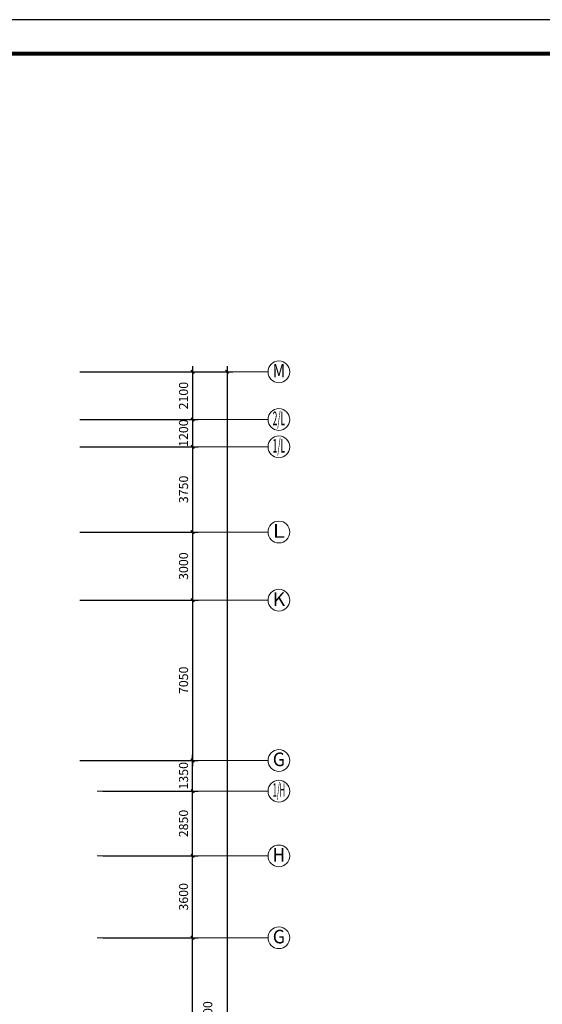
# Model space of a CAD drawing. Extents: x 1576412 to 2355051, y -393484 to 778456.
# Drawn here: x 1665110 to 1688120, y 368504 to 411826 of the extents above; entities that cross this region are included whole.
import ezdxf
from ezdxf.enums import TextEntityAlignment as Align

# ---------------------------------------------------------------- set-up
doc = ezdxf.new("R2010")
doc.units = 0
doc.header["$LTSCALE"] = 1000
doc.header["$MEASUREMENT"] = 0
doc.layers.get('0').update_dxf_attribs({"linetype": 'CONTINUOUS'})
doc.layers.get('Defpoints').update_dxf_attribs({"linetype": 'CONTINUOUS'})
doc.layers.add('A-AXIS', color=3, linetype='CONTINUOUS', lineweight=0)
doc.layers.add('A-AXIS-TEXT', color=3, linetype='CONTINUOUS', lineweight=0)
for name, color, linetype in [('图框', 7, 'CONTINUOUS'), ('图筐', 7, 'CONTINUOUS'), ('轴线标注', 3, 'CONTINUOUS')]:
    doc.layers.add(name, color=color, linetype=linetype)
doc.styles.add('dim_font', font='tjromans.shx', dxfattribs={"width": 0.8, "bigfont": 'tjhztxt.shx'})
doc.styles.add('宋体', font='SimSun.ttf')
doc.dimstyles.new('DIMN500', dxfattribs={"dimscale": 5, "dimtxt": 300, "dimasz": 100, "dimexe": 150, "dimexo": 200, "dimgap": 0, "dimtad": 0, "dimdec": 0, "dimzin": 0, "dimdsep": 46, "dimtxsty": 'dim_font', "dimblk": 'ARCHTICK', "dimcen": 0.09, "dimdle": 150, "dimclrt": 7, "dimazin": 2, "dimtfac": 1, "dimtdec": 0, "dimtix": 1, "dimtmove": 2, "dimatfit": 3, "dimldrblk": 'ARCHTICK', "dimfxl": 0, "dimtvp": 1, "dimtolj": 1, "dimtzin": 0, "dimarcsym": 0})

# ---------------------------------------------------------------- blocks, each defined once
blk = doc.blocks.new('TJAD_TK_A1')
at = {"layer": '图筐'}
blk.add_line((1341.38, 950.45), (500.38, 950.45), dxfattribs=at)
at = {"layer": '图筐', "const_width": 1.2}
blk.add_lwpolyline([(1331.38, 940.45), (525.38, 940.45), (525.38, 366.45), (1331.38, 366.45)], close=True, dxfattribs=at)
blk = doc.blocks.new('TJAD_图框_A1')
at = {"layer": '图框'}
blk.add_blockref('TJAD_TK_A1', (0, 0), dxfattribs=at)
blk = doc.blocks.new('_ArchTick')
at = {"color": 0, "linetype": 'ByBlock', "const_width": 0.4}
blk.add_lwpolyline([(-0.5, -0.5), (0.5, 0.5)], dxfattribs=at)
blk = doc.blocks.new('*D231')
at = {"layer": 'Defpoints', "color": 0}
for p in [(1667514, 393034), (1667514, 389284), (1672724, 389284)]:
    blk.add_point(p, dxfattribs=at)
at = {"layer": '轴线标注', "color": 0, "lineweight": -2}
for p, q in [((1667764, 393034), (1672974, 393034)), ((1672724, 393284), (1672724, 389034)), ((1667764, 389284), (1672974, 389284))]:
    blk.add_line(p, q, dxfattribs=at)
at = {"layer": '轴线标注', "color": 0, "lineweight": -2, "xscale": 150, "yscale": 150, "zscale": 150}
for p, rotation in [((1672724, 393034), 90), ((1672724, 389284), 270)]:
    blk.add_blockref('_ArchTick', p, dxfattribs=dict(at, rotation=rotation))
at = {"layer": '轴线标注', "color": 3, "insert": (1672324, 391159), "char_height": 400, "attachment_point": 5, "rotation": 90, "style": 'dim_font'}
blk.add_mtext('\\A1;3750', dxfattribs=at)
blk = doc.blocks.new('*D232')
at = {"layer": 'Defpoints', "color": 0}
for p in [(1667514, 386284), (1667514, 379234), (1672724, 379234)]:
    blk.add_point(p, dxfattribs=at)
at = {"layer": '轴线标注', "color": 0, "lineweight": -2}
for p, q in [((1672724, 386534), (1672724, 378984)), ((1667764, 386284), (1672974, 386284)), ((1667764, 379234), (1672974, 379234))]:
    blk.add_line(p, q, dxfattribs=at)
at = {"layer": '轴线标注', "color": 0, "lineweight": -2, "xscale": 150, "yscale": 150, "zscale": 150}
for p, rotation in [((1672724, 386284), 90), ((1672724, 379234), 270)]:
    blk.add_blockref('_ArchTick', p, dxfattribs=dict(at, rotation=rotation))
at = {"layer": '轴线标注', "color": 3, "insert": (1672324, 382759), "char_height": 400, "attachment_point": 5, "rotation": 90, "style": 'dim_font'}
blk.add_mtext('\\A1;7050', dxfattribs=at)
blk = doc.blocks.new('*D233')
at = {"layer": 'Defpoints', "color": 0}
for p in [(1667514, 396334), (1667514, 338734), (1674243, 338734)]:
    blk.add_point(p, dxfattribs=at)
at = {"layer": '轴线标注', "color": 0, "lineweight": -2}
for p, q in [((1674243, 396584), (1674243, 338484)), ((1667764, 396334), (1674493, 396334)), ((1667764, 338734), (1674493, 338734))]:
    blk.add_line(p, q, dxfattribs=at)
at = {"layer": '轴线标注', "color": 0, "lineweight": -2, "xscale": 150, "yscale": 150, "zscale": 150}
for p, rotation in [((1674243, 396334), 90), ((1674243, 338734), 270)]:
    blk.add_blockref('_ArchTick', p, dxfattribs=dict(at, rotation=rotation))
at = {"layer": '轴线标注', "color": 3, "insert": (1673391, 367884), "char_height": 400, "attachment_point": 5, "rotation": 90, "style": 'dim_font'}
blk.add_mtext('\\A1;57600', dxfattribs=at)
blk = doc.blocks.new('*D238')
at = {"layer": 'Defpoints', "color": 0}
for p in [(1668514, 371434), (1672724, 371434), (1667514, 363634)]:
    blk.add_point(p, dxfattribs=at)
at = {"layer": '轴线标注', "color": 0, "lineweight": -2}
for p, q in [((1668764, 371434), (1672974, 371434)), ((1672724, 363384), (1672724, 371684)), ((1667764, 363634), (1672974, 363634))]:
    blk.add_line(p, q, dxfattribs=at)
at = {"layer": '轴线标注', "color": 0, "lineweight": -2, "xscale": 150, "yscale": 150, "zscale": 150}
for p, rotation in [((1672724, 371434), 90), ((1672724, 363634), 270)]:
    blk.add_blockref('_ArchTick', p, dxfattribs=dict(at, rotation=rotation))
at = {"layer": '轴线标注', "color": 3, "insert": (1672324, 367534), "char_height": 400, "attachment_point": 5, "rotation": 90, "style": 'dim_font'}
blk.add_mtext('\\A1;7800', dxfattribs=at)
blk = doc.blocks.new('*D239')
at = {"layer": 'Defpoints', "color": 0}
for p in [(1668514, 375034), (1672724, 375034), (1668514, 371434)]:
    blk.add_point(p, dxfattribs=at)
at = {"layer": '轴线标注', "color": 0, "lineweight": -2}
for p, q in [((1672724, 371184), (1672724, 375284)), ((1668764, 375034), (1672974, 375034)), ((1668764, 371434), (1672974, 371434))]:
    blk.add_line(p, q, dxfattribs=at)
at = {"layer": '轴线标注', "color": 0, "lineweight": -2, "xscale": 150, "yscale": 150, "zscale": 150}
for p, rotation in [((1672724, 375034), 90), ((1672724, 371434), 270)]:
    blk.add_blockref('_ArchTick', p, dxfattribs=dict(at, rotation=rotation))
at = {"layer": '轴线标注', "color": 3, "insert": (1672324, 373234), "char_height": 400, "attachment_point": 5, "rotation": 90, "style": 'dim_font'}
blk.add_mtext('\\A1;3600', dxfattribs=at)
blk = doc.blocks.new('*D241')
at = {"layer": 'Defpoints', "color": 0}
for p in [(1668514, 379234), (1672724, 379234), (1668514, 377884)]:
    blk.add_point(p, dxfattribs=at)
at = {"layer": '轴线标注', "color": 0, "lineweight": -2}
for p, q in [((1668764, 379234), (1672974, 379234)), ((1672724, 377634), (1672724, 379484)), ((1668764, 377884), (1672974, 377884))]:
    blk.add_line(p, q, dxfattribs=at)
at = {"layer": '轴线标注', "color": 0, "lineweight": -2, "xscale": 150, "yscale": 150, "zscale": 150}
for p, rotation in [((1672724, 379234), 90), ((1672724, 377884), 270)]:
    blk.add_blockref('_ArchTick', p, dxfattribs=dict(at, rotation=rotation))
at = {"layer": '轴线标注', "color": 3, "insert": (1672324, 378559), "char_height": 400, "attachment_point": 5, "rotation": 90, "style": 'dim_font'}
blk.add_mtext('\\A1;1350', dxfattribs=at)
blk = doc.blocks.new('*D211')
at = {"layer": 'Defpoints', "color": 0}
for p in [(1667514, 389284), (1667514, 386284), (1672724, 386284)]:
    blk.add_point(p, dxfattribs=at)
at = {"layer": '轴线标注', "color": 0, "lineweight": -2}
for p, q in [((1672724, 389534), (1672724, 386034)), ((1667764, 389284), (1672974, 389284)), ((1667764, 386284), (1672974, 386284))]:
    blk.add_line(p, q, dxfattribs=at)
at = {"layer": '轴线标注', "color": 0, "lineweight": -2, "xscale": 150, "yscale": 150, "zscale": 150}
for p, rotation in [((1672724, 389284), 90), ((1672724, 386284), 270)]:
    blk.add_blockref('_ArchTick', p, dxfattribs=dict(at, rotation=rotation))
at = {"layer": '轴线标注', "color": 3, "insert": (1672324, 387784), "char_height": 400, "attachment_point": 5, "rotation": 90, "style": 'dim_font'}
blk.add_mtext('\\A1;3000', dxfattribs=at)
blk = doc.blocks.new('*D206')
at = {"layer": 'Defpoints', "color": 0}
for p in [(1668514, 377884), (1672724, 377884), (1668514, 375034)]:
    blk.add_point(p, dxfattribs=at)
at = {"layer": '轴线标注', "color": 0, "lineweight": -2}
for p, q in [((1668764, 377884), (1672974, 377884)), ((1672724, 374784), (1672724, 378134)), ((1668764, 375034), (1672974, 375034))]:
    blk.add_line(p, q, dxfattribs=at)
at = {"layer": '轴线标注', "color": 0, "lineweight": -2, "xscale": 150, "yscale": 150, "zscale": 150}
for p, rotation in [((1672724, 377884), 90), ((1672724, 375034), 270)]:
    blk.add_blockref('_ArchTick', p, dxfattribs=dict(at, rotation=rotation))
at = {"layer": '轴线标注', "color": 3, "insert": (1672324, 376459), "char_height": 400, "attachment_point": 5, "rotation": 90, "style": 'dim_font'}
blk.add_mtext('\\A1;2850', dxfattribs=at)
blk = doc.blocks.new('*D324')
at = {"layer": 'Defpoints', "color": 0}
for p in [(1667514, 394234), (1667514, 393034), (1672724, 393034)]:
    blk.add_point(p, dxfattribs=at)
at = {"layer": '轴线标注', "color": 0, "lineweight": -2}
for p, q in [((1667764, 394234), (1672974, 394234)), ((1672724, 394484), (1672724, 392784)), ((1667764, 393034), (1672974, 393034))]:
    blk.add_line(p, q, dxfattribs=at)
at = {"layer": '轴线标注', "color": 0, "lineweight": -2, "xscale": 150, "yscale": 150, "zscale": 150}
for p, rotation in [((1672724, 394234), 90), ((1672724, 393034), 270)]:
    blk.add_blockref('_ArchTick', p, dxfattribs=dict(at, rotation=rotation))
at = {"layer": '轴线标注', "color": 3, "insert": (1672324, 393634), "char_height": 400, "attachment_point": 5, "rotation": 90, "style": 'dim_font'}
blk.add_mtext('\\A1;1200', dxfattribs=at)
blk = doc.blocks.new('*D326')
at = {"layer": 'Defpoints', "color": 0}
for p in [(1667514, 396334), (1667514, 394234), (1672724, 394234)]:
    blk.add_point(p, dxfattribs=at)
at = {"layer": '轴线标注', "color": 0, "lineweight": -2}
for p, q in [((1672724, 396584), (1672724, 393984)), ((1667764, 396334), (1672974, 396334)), ((1667764, 394234), (1672974, 394234))]:
    blk.add_line(p, q, dxfattribs=at)
at = {"layer": '轴线标注', "color": 0, "lineweight": -2, "xscale": 150, "yscale": 150, "zscale": 150}
for p, rotation in [((1672724, 396334), 90), ((1672724, 394234), 270)]:
    blk.add_blockref('_ArchTick', p, dxfattribs=dict(at, rotation=rotation))
at = {"layer": '轴线标注', "color": 3, "insert": (1672324, 395284), "char_height": 400, "attachment_point": 5, "rotation": 90, "style": 'dim_font'}
blk.add_mtext('\\A1;2100', dxfattribs=at)

msp = doc.modelspace()

# ---------------------------------------------------------------- linework, layer by layer
at = {"layer": 'A-AXIS'}
for p, q in [((1668514.4, 396333.5), (1676042.9, 396333.5)), ((1668514.4, 394233.5), (1676042.9, 394233.5)), ((1672442.9, 394233.5), (1676042.9, 394233.5)), ((1668514.4, 393033.5), (1676042.9, 393033.5)), ((1672442.9, 393033.5), (1676042.9, 393033.5)), ((1668514.4, 389283.5), (1676042.9, 389283.5)), ((1672442.9, 389283.5), (1676042.9, 389283.5)), ((1668514.4, 386283.5), (1676042.9, 386283.5)), ((1672442.9, 386283.5), (1676042.9, 386283.5)), ((1668514.4, 379233.5), (1676042.9, 379233.5)), ((1672442.9, 379233.5), (1676042.9, 379233.5)), ((1668514.4, 377883.5), (1676042.9, 377883.5)), ((1668514.4, 377883.5), (1676042.9, 377883.5)), ((1672442.9, 377883.5), (1676042.9, 377883.5)), ((1668514.4, 375033.5), (1676042.9, 375033.5)), ((1668514.4, 375033.5), (1676042.9, 375033.5)), ((1672442.9, 375033.5), (1676042.9, 375033.5)), ((1668514.4, 371433.5), (1676042.9, 371433.5)), ((1672442.9, 371433.5), (1676042.9, 371433.5))]:
    msp.add_line(p, q, dxfattribs=at)
at = {"layer": 'A-AXIS', "ltscale": 10}
for centre in [(1676522.9, 396333.5), (1676522.9, 394233.5), (1676522.9, 393033.5), (1676522.9, 389283.5), (1676522.9, 386283.5), (1676522.9, 379233.5), (1676522.9, 377883.5), (1676522.9, 375033.5), (1676522.9, 371433.5)]:
    msp.add_circle(centre, 480, dxfattribs=at)

# ---------------------------------------------------------------- block references
at = {"xscale": 150, "yscale": 150, "zscale": 150}
msp.add_blockref('TJAD_图框_A1', (1501355.5, 269258.7), dxfattribs=at)

# ---------------------------------------------------------------- texts
at = {"layer": 'A-AXIS-TEXT', "style": '宋体'}
for s, width, p, p2 in [('M', 1.272792, (1676251.4, 396083.1), (1676794.5, 396083.1)), ('2/L', 0.424264, (1676251.4, 393983.1), (1676794.5, 393983.1)), ('1/L', 0.424264, (1676251.4, 392783.1), (1676794.5, 392783.1)), ('L', 1.272792, (1676251.4, 389033.1), (1676794.5, 389033.1)), ('K', 1.272792, (1676251.4, 386033.1), (1676794.5, 386033.1)), ('G', 1.272792, (1676251.4, 378983.1), (1676794.5, 378983.1)), ('1/H', 0.424264, (1676251.4, 377633.1), (1676794.5, 377633.1)), ('H', 1.272792, (1676251.4, 374783.1), (1676794.5, 374783.1)), ('G', 1.272792, (1676251.4, 371183.1), (1676794.5, 371183.1))]:
    msp.add_text(s, height=600, dxfattribs=dict(at, width=width)).set_placement(p, p2, align=Align.FIT)

# ---------------------------------------------------------------- dimensions: what is measured, and where the dimension line sits
at = {"layer": '轴线标注'}
dim = msp.add_linear_dim(base=(1674242.9, 338733.5), p1=(1667514.4, 396333.5), p2=(1667514.4, 338733.5), angle=270, dimstyle='DIMN500', override={"dimtxt": 80, "dimasz": 30, "dimexe": 50, "dimexo": 50, "dimblk1": 'ArchTick', "dimblk2": 'ArchTick', "dimsah": 1, "dimdle": 50, "dimclrt": 3}, dxfattribs=at)
dim.commit()
dim.dimension.update_dxf_attribs({"geometry": '*D233', "text_midpoint": (1673390.9, 367883.5), "dimtype": 161})
for p1, p2, picture, middle in [((1667514.4, 396333.5), (1667514.4, 394233.5), '*D326', (1672323.8, 395283.5)), ((1667514.4, 394233.5), (1667514.4, 393033.5), '*D324', (1672323.8, 393633.5)), ((1667514.4, 393033.5), (1667514.4, 389283.5), '*D231', (1672323.8, 391158.5)), ((1667514.4, 389283.5), (1667514.4, 386283.5), '*D211', (1672323.8, 387783.5))]:
    dim = msp.add_aligned_dim(p1=p1, p2=p2, distance=5209.5, dimstyle='DIMN500', override={"dimtxt": 80, "dimasz": 30, "dimexe": 50, "dimexo": 50, "dimblk1": 'ArchTick', "dimblk2": 'ArchTick', "dimsah": 1, "dimdle": 50, "dimclrt": 3}, dxfattribs=at)
    dim.commit()
    dim.dimension.update_dxf_attribs({"geometry": picture, "text_midpoint": middle})
for base, p1, p2, picture, middle in [((1672723.8, 379233.5), (1667514.4, 386283.5), (1667514.4, 379233.5), '*D232', (1672323.8, 382758.5)), ((1672723.8, 379233.5), (1668514.4, 377883.5), (1668514.4, 379233.5), '*D241', (1672323.8, 378558.5)), ((1672723.8, 377883.5), (1668514.4, 375033.5), (1668514.4, 377883.5), '*D206', (1672323.8, 376458.5)), ((1672723.8, 375033.5), (1668514.4, 371433.5), (1668514.4, 375033.5), '*D239', (1672323.8, 373233.5)), ((1672723.8, 371433.5), (1667514.4, 363633.5), (1668514.4, 371433.5), '*D238', (1672323.8, 367533.5))]:
    dim = msp.add_linear_dim(base=base, p1=p1, p2=p2, angle=90, dimstyle='DIMN500', override={"dimtxt": 80, "dimasz": 30, "dimexe": 50, "dimexo": 50, "dimblk1": 'ArchTick', "dimblk2": 'ArchTick', "dimsah": 1, "dimdle": 50, "dimclrt": 3}, dxfattribs=at)
    dim.commit()
    dim.dimension.update_dxf_attribs({"geometry": picture, "text_midpoint": middle})

doc.saveas('drawing.dxf')
